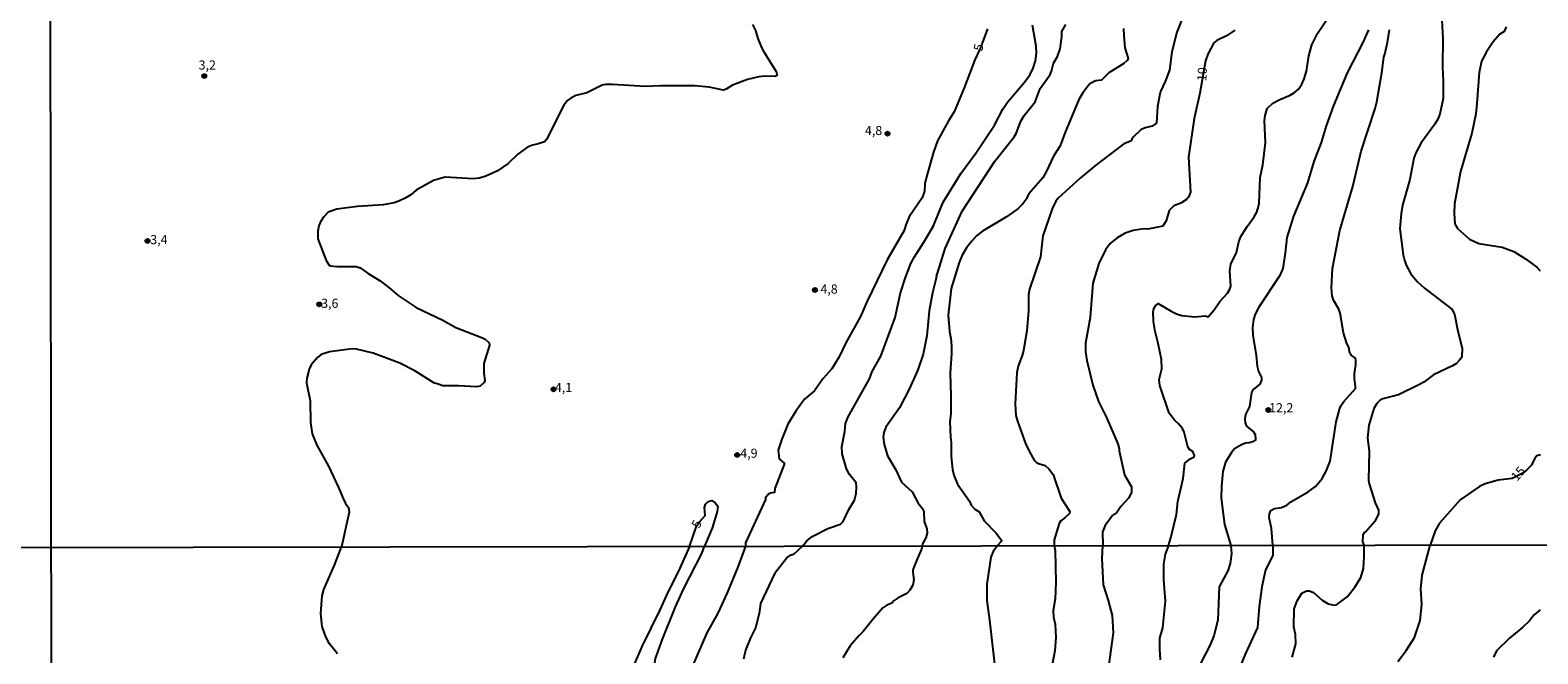
# Model space of a CAD drawing. Extents: x 180702 to 183120, y 1677049 to 1679827.
# Drawn here: x 181180 to 181593, y 1678685 to 1678855 of the extents above; entities that cross this region are included whole.
import ezdxf
from ezdxf.enums import TextEntityAlignment as Align

# ---------------------------------------------------------------- set-up
doc = ezdxf.new("R2010")
doc.units = 0
doc.header["$MEASUREMENT"] = 0
doc.layers.get('0').update_dxf_attribs({"linetype": 'CONTINUOUS'})
for name, color, linetype in [('IMAGEM', 7, 'CONTINUOUS'), ('V-CURVA_DE_NIVEL', 4, 'CONTINUOUS'), ('V-CURVA_MESTRA', 1, 'CONTINUOUS'), ('V-PONTO_DE_APARELHO', 4, 'CONTINUOUS'), ('V-TEXTO_DE_ALTIMETRIA', 31, 'CONTINUOUS'), ('X-LIMITE_1000', 7, 'CONTINUOUS')]:
    doc.layers.add(name, color=color, linetype=linetype)
picture_1 = doc.add_image_def('image1.jpg', size_in_pixel=(4028, 4627))

# ---------------------------------------------------------------- blocks, each defined once
blk = doc.blocks.new('805')
at = {"color": 0, "linetype": 'ByBlock', "lineweight": -2}
for radius in [0.562, 0.0806]:
    blk.add_circle((0, 0), radius, dxfattribs=at)

msp = doc.modelspace()

# ---------------------------------------------------------------- linework, layer by layer
at = {"layer": 'V-CURVA_DE_NIVEL'}
for points in [[(181566.52, 1678864.67), (181567.16, 1678853.09), (181567.09, 1678845.22), (181567.33, 1678841.26), (181567.28, 1678836.55), (181566.36, 1678832.32), (181565.83, 1678830.94), (181565.04, 1678829.59), (181561.23, 1678824.47), (181559.81, 1678821.73), (181559.3, 1678820.3), (181558.16, 1678814.39), (181556.16, 1678807.4), (181555.76, 1678805.14), (181555.42, 1678800.92), (181556.35, 1678793.84), (181556.69, 1678792.39), (181557.12, 1678790.98), (181558.44, 1678788.58), (181560.2, 1678786.55), (181562.13, 1678784.71), (181569.64, 1678778.92), (181570.4, 1678777.58), (181571.28, 1678772.92), (181572.47, 1678768.29), (181572.36, 1678765.84), (181571.8, 1678764.96), (181570.96, 1678764.07), (181569.88, 1678763.41), (181564.65, 1678760.94), (181562.01, 1678758.99), (181560.66, 1678758.2), (181555.08, 1678755.45), (181550.73, 1678754.38), (181550.03, 1678754.01), (181549.13, 1678753.13), (181548.32, 1678751.71), (181546.89, 1678747.18), (181546.58, 1678743.74), (181547.03, 1678739.99), (181546.86, 1678732.14), (181547, 1678731.17)], [(181378.24, 1678856.8), (181379.02, 1678855.22), (181379.7, 1678853.01)], [(181391.9, 1678714.09), (181393.12, 1678715.57), (181394.56, 1678716.74), (181398.85, 1678718.94), (181402.3, 1678720.09), (181403.04, 1678720.85), (181404.58, 1678724.1), (181406.11, 1678726.66), (181406.58, 1678728.46), (181406.69, 1678730.24), (181406.58, 1678731.4), (181404.74, 1678733.68), (181403.92, 1678735.26), (181402.77, 1678739.35), (181402.67, 1678741.39), (181403.47, 1678745.5), (181403.65, 1678747.69), (181404.36, 1678749.46), (181410.24, 1678759.84), (181410.99, 1678761.88), (181413.37, 1678766.06), (181417.3, 1678776.62), (181418.73, 1678783.43), (181420.05, 1678787.56), (181421.56, 1678791.44), (181422.55, 1678793.29), (181425.14, 1678797.26), (181427.64, 1678801.57), (181430.41, 1678808.23), (181435.26, 1678816.09), (181439.33, 1678821.66), (181444.5, 1678829.29), (181446.73, 1678833.67), (181448.05, 1678835.6), (181452.7, 1678841.09), (181454.19, 1678843.13), (181455.03, 1678844.86), (181455.72, 1678846.93), (181455.92, 1678848.97), (181455.89, 1678850.9), (181454.88, 1678856.64)], [(181428.6, 1678787.96), (181428.94, 1678789.03), (181430.98, 1678795.5), (181435.64, 1678805.72), (181444.52, 1678819.4), (181449.82, 1678826.11), (181450.35, 1678826.97), (181451.7, 1678830.43), (181452.58, 1678831.98), (181455.57, 1678835.68), (181456.94, 1678839.29), (181459.67, 1678843.17), (181460.05, 1678844.03), (181460.58, 1678846.22), (181461.68, 1678848.06), (181462.44, 1678850.14), (181462.85, 1678853.43), (181462.86, 1678854.91), (181464.01, 1678856.87)], [(181496.43, 1678859.99), (181494.33, 1678854.74), (181493, 1678849.34), (181492.32, 1678844.34), (181491.17, 1678841.21), (181489.91, 1678838.48), (181489.75, 1678837.76), (181489.05, 1678834.36), (181488.84, 1678829.86), (181487.63, 1678829.05), (181485.69, 1678828.57), (181484.59, 1678828.06), (181482.46, 1678825.98), (181482.05, 1678825.45), (181481.97, 1678825.03), (181479.88, 1678824.15), (181472.23, 1678818.36)], [(181492.11, 1678714.25), (181492.76, 1678716.32), (181494.24, 1678722.76), (181494.68, 1678726.29), (181496.1, 1678732.57), (181496.54, 1678736.83), (181498.05, 1678737.95), (181499.12, 1678738.5), (181499.25, 1678738.87), (181498.76, 1678740.01), (181497.84, 1678740.54), (181497.38, 1678741.26), (181496.34, 1678745.25), (181495.9, 1678746.28), (181494.82, 1678747.59), (181493.74, 1678748.56), (181492.25, 1678750.5), (181489.72, 1678758.07), (181489.57, 1678759.69), (181490.23, 1678762.57), (181490.17, 1678765.12), (181489.27, 1678769.58), (181488.4, 1678772.84), (181487.98, 1678775.57), (181487.86, 1678778.17), (181488.11, 1678779.09), (181488.53, 1678779.82), (181489.29, 1678780.48), (181492.81, 1678778.35), (181494.26, 1678777.64), (181495.75, 1678777.21), (181499.29, 1678776.86), (181502.18, 1678777.08), (181502.92, 1678776.86), (181504.63, 1678778.74), (181506.1, 1678781.04), (181508.23, 1678783.32), (181508.89, 1678784.4), (181509.15, 1678785.22), (181508.86, 1678789.39), (181509.17, 1678791.23), (181510.71, 1678794.4), (181511.33, 1678797.35), (181511.92, 1678798.79), (181513.6, 1678801.57), (181515.56, 1678804.18), (181516.24, 1678805.5), (181516.76, 1678807.05), (181516.92, 1678807.97), (181517.23, 1678814.97), (181517.93, 1678818.4), (181518.61, 1678824.46), (181518.4, 1678830.61), (181518.53, 1678831.98), (181519.1, 1678833.89), (181520.62, 1678835.27), (181522.55, 1678836.29), (181525.39, 1678837.5), (181526.5, 1678838.17), (181527.66, 1678839.14), (181528.61, 1678840.48), (181529.26, 1678841.96), (181529.85, 1678844.03), (181530.49, 1678848.31), (181531.29, 1678851.25), (181532.85, 1678854.41), (181535.21, 1678857.96)], [(181379.7, 1678853.01), (181380.67, 1678850.59), (181381.3, 1678849.34), (181384.66, 1678843.94), (181384.98, 1678842.87)], [(181479.81, 1678855.77), (181479.84, 1678853.8), (181480.17, 1678850.43), (181481.06, 1678847.51), (181480.86, 1678847.11), (181479.87, 1678846.13), (181475.79, 1678843.58), (181473.79, 1678841.63), (181472.17, 1678841.43), (181471.7, 1678841.23), (181470.59, 1678840.57), (181470.08, 1678840.05), (181468.62, 1678838.13), (181467.58, 1678836.32), (181463.68, 1678827.07), (181462.47, 1678823.68), (181460.65, 1678820.81), (181458.73, 1678816.72), (181457.69, 1678814.88), (181453.89, 1678810.53), (181453.28, 1678809.49), (181453.28, 1678809.25), (181452.19, 1678807.74), (181450.84, 1678806.36), (181447.71, 1678804.19), (181441.19, 1678800.28), (181439.57, 1678799.03), (181438.13, 1678797.45), (181436.77, 1678795.71), (181435.65, 1678793.74), (181434.74, 1678791.68), (181432.57, 1678784.6), (181431.73, 1678777.31), (181432.13, 1678772.86), (181432.51, 1678770.89), (181432.7, 1678768.83), (181432.7, 1678766.79), (181432.31, 1678761.46), (181432.54, 1678755.1), (181432.5, 1678750.3), (181432.27, 1678748.22), (181432.37, 1678743.92), (181432.6, 1678742.47), (181432.61, 1678738.59), (181433, 1678735.08), (181433.3, 1678733.53), (181434.33, 1678731.03), (181437.57, 1678726.38), (181438.06, 1678725.31), (181439.04, 1678724.24), (181440.27, 1678723.45), (181441.64, 1678720.97), (181444.93, 1678717.66), (181446.35, 1678715.72), (181446.38, 1678715.44), (181445.2, 1678714.17)], [(181546.86, 1678855.36), (181545.28, 1678851.94), (181541, 1678843.65), (181537.28, 1678834.69), (181535.27, 1678829.09), (181533.9, 1678824.53), (181531.91, 1678819.33), (181530.12, 1678813.53), (181526.31, 1678804.4), (181524.47, 1678798.54), (181524.07, 1678794.26), (181523.42, 1678790.03), (181522.58, 1678788.12), (181516.81, 1678779.52), (181515.82, 1678777.6), (181515.35, 1678776.09), (181515.09, 1678773.9), (181515.19, 1678771.84), (181516.13, 1678766.3), (181516.33, 1678763.35), (181516.71, 1678761.88), (181517.58, 1678760.19), (181517.57, 1678759.49), (181517.08, 1678758.44), (181515.18, 1678756.84), (181514.81, 1678756.14), (181514.27, 1678752.34), (181513.21, 1678750.08), (181512.99, 1678748.9), (181513.08, 1678747.83), (181513.41, 1678746.92), (181515.4, 1678745.33), (181515.79, 1678744.62), (181515.95, 1678743.31), (181515.78, 1678743.03), (181515.14, 1678742.65), (181514.13, 1678742.31), (181513.18, 1678742.22), (181512.06, 1678741.81), (181510.18, 1678740.71), (181509.32, 1678739.67), (181507.68, 1678737.02), (181506.98, 1678734.53), (181506.59, 1678730.5), (181506.53, 1678727.17)], [(181520.69, 1678714.3), (181520.3, 1678718.9), (181519.63, 1678721.95), (181519.73, 1678722.89), (181520.13, 1678723.82), (181521.13, 1678724.34), (181523.06, 1678724.7), (181524.47, 1678725.3), (181525.59, 1678726.22), (181530.34, 1678728.95), (181532.35, 1678730.39), (181534.19, 1678732.64), (181535.3, 1678734.64), (181536.33, 1678737.37), (181537.95, 1678748.14), (181538.92, 1678751.51), (181539.3, 1678752.5), (181540.06, 1678753.65), (181543.26, 1678757.27), (181543.33, 1678757.75), (181542.98, 1678759.95), (181542.98, 1678761.31), (181543.41, 1678763.74), (181543.41, 1678765), (181543.24, 1678765.54), (181542.06, 1678766.39), (181541.72, 1678766.91), (181541.46, 1678768.4), (181540.81, 1678769.77), (181539.97, 1678772.44), (181539.1, 1678777.83), (181538.7, 1678778.97), (181537.26, 1678781.41), (181536.87, 1678782.6), (181536.71, 1678784.74), (181536.98, 1678790.07), (181539.03, 1678800.45), (181542.6, 1678812.51), (181544.81, 1678822.19), (181548.66, 1678833.81), (181549.12, 1678835.71), (181550.54, 1678843.65), (181551, 1678847.92), (181551.33, 1678848.76), (181552.03, 1678851.95), (181552.57, 1678855.38)], [(181384.98, 1678842.87), (181384.28, 1678842.59), (181381.54, 1678842.7), (181379.91, 1678842.51), (181376.88, 1678841.75), (181372.74, 1678840.27), (181371.04, 1678839.14), (181370.23, 1678838.83), (181366.32, 1678839.7), (181362.42, 1678840.03), (181352.98, 1678840.1), (181348.78, 1678839.9), (181339.86, 1678840.38), (181337.94, 1678840.41), (181337.09, 1678840.27), (181332.89, 1678838.13), (181329.87, 1678837.43), (181328.47, 1678836.69), (181327.57, 1678836), (181326.52, 1678834.72), (181321.85, 1678825.35), (181321.22, 1678824.7), (181319.3, 1678824.06), (181317.97, 1678823.84), (181316.63, 1678823.29), (181313.99, 1678821.36), (181311.29, 1678818.84), (181308.37, 1678816.78), (181306.87, 1678816.04), (181305.2, 1678815.32), (181303.48, 1678814.8), (181301.78, 1678814.58), (181294.07, 1678815.07), (181290.9, 1678814.12), (181286.09, 1678811.49), (181284.65, 1678810.26), (181283.12, 1678809.28), (181281.61, 1678808.54), (181280.1, 1678808.05), (181277.07, 1678807.53), (181270.07, 1678807.02), (181264.43, 1678806.28), (181262.03, 1678805.45), (181260.76, 1678804.14), (181259.9, 1678802.82), (181259.47, 1678801.75), (181259.18, 1678800.31), (181259.22, 1678798.17), (181261.51, 1678792.28), (181262.35, 1678791.01), (181262.68, 1678790.75), (181264.38, 1678790.59), (181269.66, 1678790.6), (181270.77, 1678790.23), (181272.95, 1678788.66), (181276.3, 1678786.66), (181278.69, 1678784.86), (181281.16, 1678782.72), (181286.17, 1678779.4), (181293.39, 1678775.96), (181296.95, 1678773.93), (181304.28, 1678771.13), (181304.98, 1678770.74), (181306.1, 1678769.69), (181306.23, 1678769.04), (181304.64, 1678764.1), (181304.67, 1678761.43), (181304.93, 1678759.43), (181304.77, 1678758.84), (181303.61, 1678757.9), (181302.64, 1678757.68), (181297.72, 1678757.97), (181293.44, 1678758), (181292.19, 1678758.39), (181290.94, 1678758.8), (181285.74, 1678762.03), (181281.65, 1678764.13), (181274.33, 1678766.94), (181269.77, 1678767.97), (181268.59, 1678768.09), (181262.44, 1678767.26), (181260.14, 1678766.51), (181259.13, 1678765.71), (181257.41, 1678763.7), (181256.83, 1678762.55), (181256.19, 1678760.05), (181256.1, 1678758.74), (181257.09, 1678753.84), (181257.18, 1678747.93), (181257.65, 1678744.85), (181258.9, 1678741.7), (181262.13, 1678735.98), (181264.89, 1678730.17), (181266.11, 1678727.13), (181266.83, 1678725.72)], [(181472.23, 1678818.36), (181467.95, 1678814.77), (181461.88, 1678809.35), (181461.22, 1678808.53), (181460.2, 1678806.43), (181457.73, 1678799.05)], [(181457.73, 1678799.05), (181457.05, 1678793.29), (181454.06, 1678784.41), (181453.77, 1678782.86), (181453.8, 1678778.45), (181453.31, 1678773.04), (181452.39, 1678767.64), (181452.04, 1678766.26), (181450.93, 1678763.32), (181450.58, 1678761.59), (181450.07, 1678753.07), (181450.33, 1678749.88), (181450.73, 1678748.24), (181453.08, 1678741.94), (181454.52, 1678739.04), (181455.3, 1678737.64), (181455.89, 1678737.09), (181456.52, 1678736.71), (181458.32, 1678736.17), (181459.31, 1678735.26), (181460.55, 1678733.73), (181462.72, 1678727.22), (181465.08, 1678723.53), (181464.95, 1678723), (181463.71, 1678721.81), (181462.65, 1678721.04), (181462.13, 1678720.24), (181460.77, 1678715.82), (181460.82, 1678714.2)], [(181428.6, 1678787.96), (181428.37, 1678787.03), (181427.5, 1678783.39), (181426.6, 1678778.51), (181425.92, 1678771.67), (181424.93, 1678766.62), (181423.46, 1678762.3), (181421.18, 1678757.18), (181418.43, 1678751.91), (181414.75, 1678746.62), (181414.19, 1678745.16), (181413.98, 1678743.9), (181414.29, 1678741.89), (181415.18, 1678738.78), (181417.45, 1678734.97), (181419.02, 1678731.63), (181421.93, 1678728.94), (181423.54, 1678725.81), (181424.63, 1678724.49), (181425.11, 1678723.54), (181425.16, 1678720.83), (181425.96, 1678718.85), (181425.99, 1678717.61), (181425.63, 1678716.38), (181424.78, 1678714.69), (181424.69, 1678714.14)], [(181547, 1678731.17), (181548.71, 1678725.91), (181549.59, 1678723.97), (181549.61, 1678722.96), (181548.57, 1678720.8)], [(181267.58, 1678724.67), (181267.82, 1678723.38), (181265.73, 1678713.87)], [(181266.83, 1678725.72), (181267.58, 1678724.67)], [(181506.53, 1678727.17), (181507.38, 1678719.98), (181509.18, 1678714.28)], [(181548.57, 1678720.8), (181546.05, 1678717.92), (181545.59, 1678717.72), (181545.29, 1678717.13), (181545.16, 1678715.26), (181545.56, 1678714.34)], [(181264.64, 1678684.58), (181262.36, 1678687.37), (181261.37, 1678689.25), (181260.4, 1678692.11), (181260, 1678695.64), (181260.4, 1678700.5), (181260.89, 1678702.21), (181263.8, 1678708.89), (181265.73, 1678713.87)], [(181391.9, 1678714.09), (181389.44, 1678711.83), (181388.39, 1678711.53), (181387.78, 1678711.04), (181384.25, 1678706.54), (181380.38, 1678698.36), (181380, 1678695.66), (181379.04, 1678691.77), (181377.65, 1678689.02), (181376.32, 1678685.65), (181375.74, 1678683.17)], [(181424.69, 1678714.14), (181424.46, 1678713.21), (181423.15, 1678710.36), (181422.12, 1678707.56), (181422.07, 1678706.98), (181422.37, 1678704.85), (181422.06, 1678703.44), (181421.31, 1678702.01), (181420.44, 1678701.14), (181418.05, 1678699.91), (181417.02, 1678699.21), (181416.33, 1678698.48), (181414.99, 1678697.94), (181413.92, 1678697.17), (181411.03, 1678693.91), (181408.51, 1678690.69), (181407.28, 1678689.5), (181404.94, 1678686.78), (181402.96, 1678683.56)], [(181444.89, 1678678.71), (181443.19, 1678693.85), (181442.43, 1678699.19), (181442.42, 1678703.66), (181443.59, 1678711.03), (181444.35, 1678713.04), (181445.2, 1678714.17)], [(181460.82, 1678714.2), (181461.08, 1678712.87), (181461.22, 1678704.25), (181461.04, 1678699.69), (181460.53, 1678696.43), (181460.65, 1678694.65), (181461.11, 1678692.69), (181461.23, 1678689.07), (181460.96, 1678685.41), (181459.91, 1678679.67)], [(181492.11, 1678714.25), (181491.2, 1678711.87), (181490.75, 1678709.14), (181490.76, 1678704.9), (181491.2, 1678698.99), (181490.44, 1678691.77), (181489.63, 1678688.87), (181489.59, 1678685.95), (181489.79, 1678682.96)], [(181509.18, 1678714.28), (181509.33, 1678711.94), (181508.97, 1678709.34), (181508.35, 1678707.36), (181505.94, 1678702.98), (181505.56, 1678693.81), (181504.51, 1678689.57), (181503.49, 1678687.07), (181500.72, 1678681.81)], [(181520.69, 1678714.3), (181520.62, 1678711.53), (181518.67, 1678707.59), (181517.67, 1678702.99), (181516.92, 1678697.58), (181516.45, 1678691.85), (181513.17, 1678684.7), (181512.12, 1678682.02)], [(181525.98, 1678683.71), (181526.98, 1678687.31), (181526.87, 1678689.86), (181526.36, 1678691.98), (181526.48, 1678696.92), (181527.3, 1678699.15), (181528.63, 1678701.18), (181529.86, 1678701.82), (181530.72, 1678701.88), (181531.8, 1678701.36), (181534.18, 1678699.33), (181535.82, 1678698.32), (181537.49, 1678697.92), (181538.1, 1678698.04), (181541, 1678700.21), (181543.11, 1678702.81), (181544.74, 1678705.5), (181545.43, 1678707.95), (181545.64, 1678711.24), (181545.68, 1678713.58), (181545.56, 1678714.34)], [(181593.88, 1678696.62), (181592.19, 1678695.29), (181590.8, 1678693.56), (181589.14, 1678691.94), (181585.42, 1678688.92), (181581.86, 1678685.47), (181581.04, 1678683.7)]]:
    msp.add_lwpolyline(points, dxfattribs=at)
at = {"layer": 'V-CURVA_MESTRA'}
for points in [[(181442.56, 1678855.63), (181440.55, 1678850.3), (181439.04, 1678847.15), (181436.15, 1678839.55), (181433.42, 1678832.97), (181431.85, 1678830.46), (181428.85, 1678824.96), (181427.76, 1678821.91), (181425.81, 1678815.19), (181425.36, 1678813.26), (181425.25, 1678811.2), (181424.7, 1678809.45), (181421.06, 1678804.17), (181420.14, 1678802.04), (181419.7, 1678800.43), (181415.06, 1678792.46), (181409.59, 1678781.13), (181407.79, 1678776.97), (181403.77, 1678769.69), (181401.9, 1678765.93), (181399.88, 1678762.57), (181397.46, 1678759.84), (181395.18, 1678756.62), (181392.43, 1678754.3), (181390.1, 1678751.03)], [(181510.28, 1678855.32), (181507.98, 1678853.77), (181505.28, 1678852.44), (181504.49, 1678851.81), (181502.86, 1678848.7), (181502.23, 1678846.87), (181500.68, 1678838.06), (181499.11, 1678831.13), (181497.59, 1678820.51), (181498.15, 1678810.98)], [(181584.5, 1678856.21), (181584.02, 1678854.9), (181582.76, 1678854.17), (181581, 1678852.1), (181579.13, 1678849.35), (181577.78, 1678846.77), (181577.13, 1678843.72), (181576.53, 1678835.26), (181576.19, 1678832.42), (181575.11, 1678827.08), (181572.01, 1678816.64), (181570.37, 1678807.77), (181570.26, 1678805.09), (181570.46, 1678802.3), (181571.18, 1678801.01), (181574.45, 1678798.12), (181577.06, 1678796.93), (181583.43, 1678795.92), (181586.63, 1678794.73), (181589.78, 1678792.72), (181592.93, 1678790.42), (181593.88, 1678789.39)], [(181498.15, 1678810.98), (181497.55, 1678809.56), (181497.06, 1678808.97), (181495.47, 1678807.92), (181493.59, 1678807.22), (181492.26, 1678805.94)], [(181492.26, 1678805.94), (181491.42, 1678803.14), (181490.54, 1678801.62), (181486.85, 1678800.9), (181484.71, 1678800.82), (181482.44, 1678800.48), (181480.19, 1678799.76), (181478.06, 1678798.47), (181476.09, 1678796.88), (181474.85, 1678795.19), (181473.05, 1678791.46), (181471.4, 1678786.04), (181470.63, 1678776.67), (181469.37, 1678769.59), (181469.36, 1678767.22), (181469.7, 1678764.92), (181471.39, 1678758.1), (181472.97, 1678753.7), (181475.1, 1678749.27), (181478.19, 1678742.1), (181478.62, 1678740.74), (181478.58, 1678740.2), (181480.05, 1678733.64), (181481.94, 1678730.34), (181481.93, 1678728.88), (181481.26, 1678727.29), (181479.02, 1678724.91), (181477.93, 1678723.25), (181476.77, 1678722.45), (181474.75, 1678719.7), (181474.06, 1678718.04), (181474.11, 1678714.22)], [(181390.1, 1678751.03), (181387.92, 1678747.5), (181386.24, 1678743.34), (181385.21, 1678740.31), (181385.55, 1678737.96), (181386.96, 1678736.7), (181384.29, 1678729.86)], [(181593.96, 1678739.04), (181592.94, 1678738.84), (181592.26, 1678737.99), (181591.43, 1678736.21), (181590.14, 1678734.83), (181589.1, 1678734.02), (181586.15, 1678732.62), (181582.32, 1678732.1), (181578.81, 1678731.13), (181577.26, 1678730.36), (181571.95, 1678726.78), (181566.28, 1678720.39), (181565.07, 1678718.27)], [(181384.29, 1678729.86), (181384.26, 1678728.79), (181383.14, 1678728.57), (181382.58, 1678728.29), (181381.77, 1678727.33), (181381.76, 1678726.89), (181376.31, 1678714.98), (181376.3, 1678714.06)], [(181360.99, 1678714.03), (181362.91, 1678719.51), (181363.8, 1678720.81), (181365.28, 1678722.43), (181365.1, 1678724.65), (181365.3, 1678725.61), (181366.08, 1678726.34), (181367.03, 1678726.54), (181367.97, 1678725.93), (181368.68, 1678725.03), (181368.56, 1678723.57), (181367.17, 1678719.03), (181365.07, 1678714.04)], [(181565.07, 1678718.27), (181563.69, 1678714.37)], [(181360.99, 1678714.03), (181357.91, 1678707.25), (181355.1, 1678701.67), (181352.83, 1678696.61), (181347.95, 1678686.63), (181345.61, 1678681.34)], [(181376.3, 1678714.06), (181374.29, 1678708.56), (181371.23, 1678701.35), (181368.7, 1678695.73), (181365.7, 1678690.37), (181358.99, 1678674.72), (181356.42, 1678669.83), (181351.65, 1678659.81), (181350.36, 1678659.21), (181350.01, 1678659.23), (181349.53, 1678659.63), (181349.29, 1678660.3), (181350.95, 1678678.63), (181351.69, 1678683.29), (181353.53, 1678688.58), (181357.13, 1678697.46), (181359.42, 1678702.5), (181364.31, 1678712.1), (181365.07, 1678714.04)], [(181474.29, 1678703.51), (181473.96, 1678710.67), (181474.11, 1678714.22)], [(181554.9, 1678682.55), (181557.19, 1678685.5), (181559.41, 1678689.06), (181561, 1678693.77), (181561.48, 1678698.2), (181561.16, 1678702.37), (181561.5, 1678706.16), (181563.69, 1678714.37)], [(181474.83, 1678674.4), (181477.08, 1678690.38), (181476.74, 1678695.13), (181475.69, 1678699.23), (181474.29, 1678703.51)]]:
    msp.add_lwpolyline(points, dxfattribs=at)
at = {"layer": 'X-LIMITE_1000', "linetype": 'Continuous'}
for p, q in [((181189.07, 1677050.86), (181184.35, 1679822.25)), ((183115.86, 1678716.85), (180703.84, 1678712.9))]:
    msp.add_line(p, q, dxfattribs=at)

# ---------------------------------------------------------------- block references
at = {"layer": 'V-PONTO_DE_APARELHO', "xscale": 1.000001136951824, "yscale": 1.000001136951824, "rotation": 36.32688917307511}
for p in [(181228.12, 1678842.72), (181415.17, 1678826.96), (181212.59, 1678797.61), (181395.31, 1678784.19), (181259.62, 1678780.24), (181323.72, 1678757.01), (181374.01, 1678739.05)]:
    msp.add_blockref('805', p, dxfattribs=at)
at = {"layer": 'V-PONTO_DE_APARELHO'}
msp.add_blockref('805', (181519.44, 1678751.33), dxfattribs=at)

# ---------------------------------------------------------------- texts
at = {"layer": 'V-TEXTO_DE_ALTIMETRIA'}
for s, rotation, p in [('5', 76.5514, (181440.4, 1678850.52)), ('10', 87.0643, (181501.61, 1678843.22)), ('15', 49.2679, (181588.04, 1678733.72)), ('5', 62.8189, (181363.2, 1678720.01))]:
    msp.add_text(s, height=2.5, rotation=rotation, dxfattribs=at).set_placement(p, align=Align.MIDDLE)
for s, p in [('3,2', (181228.95, 1678845.44)), ('4,8', (181411.35, 1678827.51)), ('3,4', (181215.7, 1678797.66)), ('4,8', (181399.17, 1678784.12)), ('3,6', (181262.48, 1678780.22)), ('4,1', (181326.47, 1678757.2)), ('12,2', (181522.95, 1678751.64)), ('4,9', (181377.22, 1678739.2))]:
    msp.add_text(s, height=2.5, dxfattribs=at).set_placement(p, align=Align.MIDDLE)

# ---------------------------------------------------------------- referenced raster images: frames only (the image files are external)
at = {"layer": 'IMAGEM', "linetype": 'Continuous'}
image = msp.add_image(picture_1, insert=(180702.53, 1677049.17), size_in_units=(2417.88, 2777.44), dxfattribs=at)
image.dxf.flags = 7

doc.saveas('drawing.dxf')
